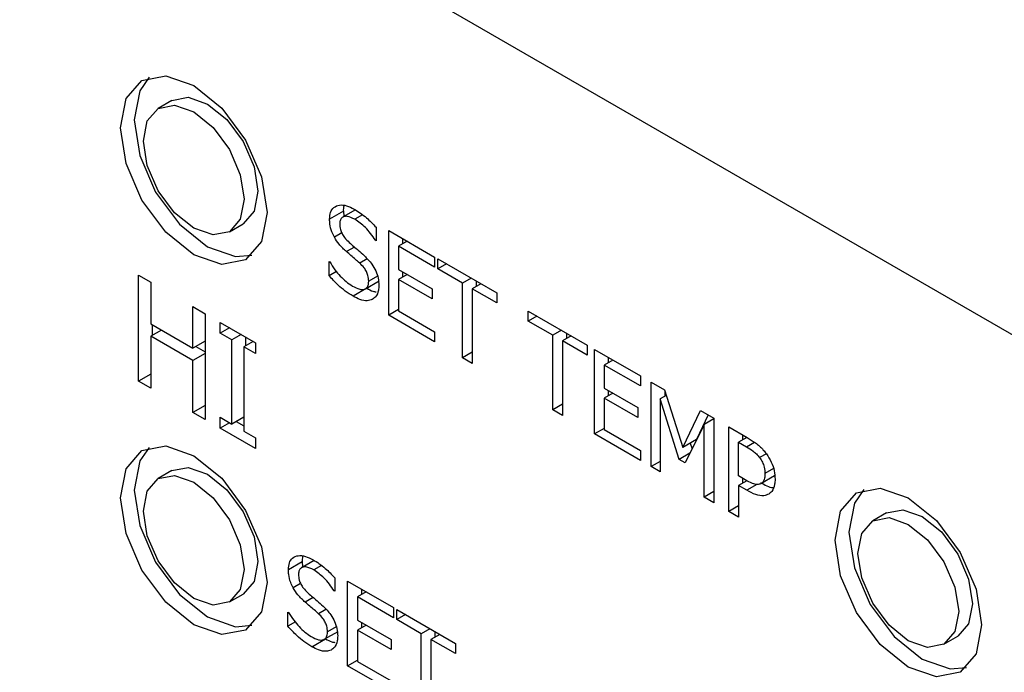
# Model space of a CAD drawing. Units: inches. Extents: x 0 to 117, y 0 to 94.
# Drawn here: x 29 to 29, y 86 to 86 of the extents above; entities that cross this region are included whole.
import ezdxf

# ---------------------------------------------------------------- set-up
doc = ezdxf.new("R2010")
doc.units = ezdxf.units.IN
doc.header["$MEASUREMENT"] = 0

msp = doc.modelspace()

# ---------------------------------------------------------------- linework, layer by layer
at = {"color": 7, "linetype": 'Continuous', "lineweight": 25}
for p, q in [((30.09426, 85.56702), (25.85162, 88.01624)), ((28.76852, 86.13874), (28.75791, 86.13262)), ((28.90087, 86.05324), (28.89027, 86.04712)), ((28.91015, 86.05427), (28.90077, 86.04885)), ((28.90087, 86.05324), (28.90114, 86.04934)), ((28.81291, 86.03735), (28.82351, 86.04348)), ((28.92612, 86.04088), (28.92612, 86.0305)), ((28.93597, 86.03826), (28.97136, 86.01783)), ((28.93597, 85.97293), (28.93597, 86.03826)), ((28.92612, 86.03114), (28.92557, 86.03082)), ((28.92612, 86.0305), (28.92557, 86.03082)), ((28.95018, 86.03005), (28.94349, 86.02619)), ((28.94658, 86.03213), (28.94658, 86.02797)), ((28.97136, 86.0101), (28.94349, 86.02619)), ((28.94349, 86.02619), (28.94349, 86.00829)), ((28.88985, 86.01438), (28.8904, 86.01406)), ((28.88985, 86.00347), (28.88985, 86.01438)), ((28.97136, 86.01783), (28.97136, 86.0101)), ((28.97384, 86.0164), (29.01931, 85.99014)), ((28.97384, 86.00867), (28.97384, 86.0164)), ((28.89565, 86.00682), (28.88985, 86.00347)), ((28.94349, 86.00829), (28.96948, 85.99329)), ((28.94658, 86.00651), (28.94658, 86.00235)), ((28.98053, 86.01253), (28.97384, 86.00867)), ((28.99282, 85.99771), (28.97384, 86.00867)), ((28.74278, 86.00379), (28.75218, 85.99836)), ((28.74278, 85.92213), (28.74278, 86.00379)), ((28.75218, 85.99836), (28.75218, 85.96634)), ((28.91799, 85.99338), (28.9286, 85.9995)), ((28.95018, 86.00443), (28.94349, 86.00057)), ((28.94349, 86.00057), (28.94349, 85.97632)), ((28.96948, 85.98556), (28.94349, 86.00057)), ((28.99951, 86.00158), (28.99282, 85.99771)), ((29.00342, 85.99932), (29.00342, 85.99516)), ((28.91903, 85.9938), (28.90842, 85.98767)), ((28.96948, 85.99329), (28.96948, 85.98556)), ((28.99282, 85.94012), (28.99282, 85.99771)), ((29.00703, 85.99724), (29.00033, 85.99337)), ((29.00033, 85.99337), (29.00033, 85.93578)), ((29.01931, 85.98242), (29.00033, 85.99337)), ((29.01931, 85.99014), (29.01931, 85.98242)), ((28.78473, 85.94755), (28.78473, 85.97957)), ((28.78473, 85.97957), (28.79412, 85.97415)), ((28.94349, 85.97727), (28.93597, 85.97293)), ((28.94349, 85.97632), (28.97136, 85.96023)), ((29.04356, 85.97614), (29.08904, 85.94989)), ((29.04356, 85.96842), (29.04356, 85.97614)), ((28.79412, 85.97415), (28.79412, 85.89249)), ((28.8057, 85.96746), (28.83309, 85.95165)), ((28.8057, 85.95913), (28.8057, 85.96746)), ((28.97136, 85.9525), (28.93597, 85.97293)), ((29.05026, 85.97228), (29.04356, 85.96842)), ((29.06254, 85.95746), (29.04356, 85.96842)), ((28.75218, 85.96634), (28.78473, 85.94755)), ((28.76055, 85.9615), (28.75218, 85.95667)), ((28.75339, 85.96564), (28.75339, 85.95737)), ((28.81292, 85.9633), (28.8057, 85.95913)), ((28.97136, 85.96023), (28.97136, 85.9525)), ((29.06923, 85.96133), (29.06254, 85.95746)), ((28.75218, 85.95667), (28.75218, 85.91671)), ((28.78473, 85.93788), (28.75218, 85.95667)), ((28.79412, 85.95297), (28.78473, 85.94755)), ((28.8147, 85.95393), (28.8057, 85.95913)), ((28.82192, 85.9581), (28.8147, 85.95393)), ((28.8147, 85.88895), (28.8147, 85.95393)), ((28.83131, 85.95268), (28.82409, 85.94851)), ((28.8253, 85.95615), (28.8253, 85.94921)), ((29.06254, 85.89987), (29.06254, 85.95746)), ((29.07675, 85.95699), (29.07006, 85.95312)), ((29.07006, 85.95312), (29.07006, 85.89553)), ((29.08904, 85.94217), (29.07006, 85.95312)), ((29.07315, 85.95907), (29.07315, 85.9549)), ((28.78697, 85.94884), (28.79412, 85.94471)), ((28.82409, 85.94851), (28.82409, 85.88353)), ((28.83309, 85.94332), (28.82409, 85.94851)), ((28.83309, 85.95165), (28.83309, 85.94332)), ((29.08904, 85.94989), (29.08904, 85.94217)), ((29.09477, 85.94658), (29.13016, 85.92615)), ((29.09477, 85.88126), (29.09477, 85.94658)), ((28.79412, 85.94331), (28.78473, 85.93788)), ((28.78473, 85.89792), (28.78473, 85.93788)), ((29.00033, 85.94446), (28.99282, 85.94012)), ((29.00033, 85.93578), (28.99282, 85.94012)), ((29.10898, 85.93838), (29.10228, 85.93452)), ((29.10537, 85.94046), (29.10537, 85.9363)), ((29.13016, 85.91843), (29.10228, 85.93452)), ((29.10228, 85.93452), (29.10228, 85.91662)), ((28.75218, 85.92756), (28.74278, 85.92213)), ((28.75218, 85.91671), (28.74278, 85.92213)), ((29.13016, 85.92615), (29.13016, 85.91843)), ((29.10228, 85.91662), (29.12828, 85.90162)), ((29.10537, 85.91484), (29.10537, 85.91068)), ((29.13841, 85.92139), (29.14868, 85.91546)), ((29.13841, 85.85607), (29.13841, 85.92139)), ((29.14868, 85.91546), (29.1628, 85.87095)), ((29.14902, 85.9144), (29.14902, 85.91037)), ((29.10898, 85.91276), (29.10228, 85.9089)), ((29.10228, 85.9089), (29.10228, 85.88465)), ((29.12828, 85.89389), (29.10228, 85.9089)), ((29.1501, 85.91099), (29.14542, 85.90829)), ((29.14542, 85.90829), (29.14542, 85.85202)), ((29.16005, 85.86158), (29.14542, 85.90829)), ((28.79412, 85.90334), (28.78473, 85.89792)), ((29.07006, 85.90421), (29.06254, 85.89987)), ((29.07006, 85.89553), (29.06254, 85.89987)), ((29.12828, 85.90162), (29.12828, 85.89389)), ((29.1628, 85.87095), (29.17646, 85.89943)), ((29.17646, 85.89943), (29.18691, 85.89339)), ((28.79412, 85.89249), (28.78473, 85.89792)), ((28.8057, 85.89415), (28.8147, 85.88895)), ((28.8057, 85.88581), (28.8057, 85.89415)), ((28.82409, 85.89438), (28.8147, 85.88895)), ((29.18246, 85.89596), (29.1734, 85.87707)), ((29.18691, 85.89302), (29.17939, 85.88868)), ((29.18691, 85.89339), (29.18691, 85.82807)), ((28.81292, 85.88998), (28.8057, 85.88581)), ((28.83309, 85.87), (28.8057, 85.88581)), ((28.81808, 85.89091), (28.82409, 85.88744)), ((29.10229, 85.8856), (29.09477, 85.88126)), ((29.10228, 85.88465), (29.13016, 85.86856)), ((29.17939, 85.88868), (29.16463, 85.85893)), ((29.17939, 85.83241), (29.17939, 85.88868)), ((29.19837, 85.88678), (29.21258, 85.87857)), ((29.19837, 85.82145), (29.19837, 85.88678)), ((28.82409, 85.88353), (28.83309, 85.87834)), ((28.83309, 85.87834), (28.83309, 85.87)), ((29.13016, 85.86083), (29.09477, 85.88126)), ((29.1734, 85.87707), (29.1628, 85.87095)), ((29.2124, 85.87868), (29.20589, 85.87492)), ((29.20898, 85.88065), (29.20898, 85.8767)), ((29.16859, 85.87429), (29.17001, 85.86976)), ((29.20589, 85.87492), (29.21212, 85.87132)), ((29.20589, 85.84888), (29.20589, 85.87492)), ((29.13016, 85.86856), (29.13016, 85.86083)), ((29.16831, 85.86635), (29.16005, 85.86158)), ((29.16463, 85.85893), (29.16005, 85.86158)), ((29.14542, 85.86012), (29.13841, 85.85607)), ((29.14542, 85.85202), (29.13841, 85.85607)), ((28.76852, 85.85295), (28.75791, 85.84683)), ((29.21102, 85.84591), (29.20589, 85.84888)), ((29.20898, 85.84709), (29.20898, 85.84325)), ((29.23368, 85.84899), (29.22308, 85.84287)), ((29.2124, 85.84522), (29.20589, 85.84146)), ((29.20589, 85.84146), (29.20589, 85.81711)), ((29.21226, 85.83779), (29.20589, 85.84146)), ((29.18691, 85.83675), (29.17939, 85.83241)), ((29.18691, 85.82807), (29.17939, 85.83241)), ((29.20589, 85.82579), (29.19837, 85.82145)), ((29.20589, 85.81711), (29.19837, 85.82145)), ((29.32006, 85.82034), (29.30945, 85.81422)), ((28.86907, 85.7826), (28.85847, 85.77647)), ((28.87835, 85.78363), (28.86897, 85.77821)), ((28.86907, 85.7826), (28.86934, 85.77869)), ((28.89431, 85.77023), (28.89431, 85.75986)), ((28.90417, 85.76761), (28.93956, 85.74718)), ((28.90417, 85.70229), (28.90417, 85.76761)), ((28.81291, 85.75157), (28.82351, 85.75769)), ((28.89431, 85.76049), (28.89376, 85.76017)), ((28.89431, 85.75986), (28.89376, 85.76017)), ((28.91838, 85.75941), (28.91169, 85.75554)), ((28.91169, 85.75554), (28.91169, 85.73765)), ((28.93956, 85.73945), (28.91169, 85.75554)), ((28.91478, 85.76149), (28.91478, 85.75733)), ((28.93956, 85.74718), (28.93956, 85.73945)), ((28.85805, 85.74373), (28.8586, 85.74342)), ((28.85805, 85.73283), (28.85805, 85.74373)), ((28.94204, 85.74575), (28.98751, 85.7195)), ((28.94204, 85.73802), (28.94204, 85.74575)), ((28.94873, 85.74189), (28.94204, 85.73802)), ((28.86384, 85.73617), (28.85805, 85.73283)), ((28.91169, 85.73765), (28.93768, 85.72264)), ((28.91838, 85.73379), (28.91169, 85.72992)), ((28.91478, 85.73587), (28.91478, 85.73171)), ((28.96101, 85.72707), (28.94204, 85.73802)), ((28.88619, 85.72274), (28.8968, 85.72886)), ((28.91169, 85.72992), (28.91169, 85.70568)), ((28.93768, 85.71492), (28.91169, 85.72992)), ((28.96771, 85.73093), (28.96101, 85.72707)), ((28.96101, 85.66947), (28.96101, 85.72707)), ((28.97523, 85.72659), (28.96853, 85.72273)), ((28.97162, 85.72867), (28.97162, 85.72451)), ((29.36445, 85.71896), (29.37506, 85.72508)), ((28.87662, 85.71703), (28.88723, 85.72315)), ((28.93768, 85.72264), (28.93768, 85.71492)), ((28.98751, 85.71177), (28.96853, 85.72273)), ((28.96853, 85.72273), (28.96853, 85.66513)), ((28.98751, 85.7195), (28.98751, 85.71177)), ((28.90417, 85.70229), (28.91169, 85.70663)), ((28.93956, 85.68186), (28.90417, 85.70229)), ((28.91169, 85.70568), (28.93956, 85.68959))]:
    msp.add_line(p, q, dxfattribs=at)
at = {"color": 8, "linetype": 'Continuous', "lineweight": 25}
for p, q in [((28.91577, 86.05046), (28.9098, 86.04701)), ((28.8997, 86.03653), (28.89394, 86.0332)), ((28.90947, 86.0256), (28.90329, 86.02203)), ((28.91926, 86.01648), (28.91351, 86.01316)), ((28.92726, 86.00305), (28.92048, 85.99913)), ((29.21212, 85.87132), (29.21827, 85.87487)), ((29.22736, 85.86599), (29.22221, 85.86301)), ((29.2329, 85.85452), (29.22629, 85.8507)), ((29.22004, 85.84228), (29.21226, 85.83779)), ((28.88396, 85.77982), (28.87799, 85.77637)), ((28.8679, 85.76588), (28.86213, 85.76255)), ((28.87767, 85.75495), (28.87149, 85.75138)), ((28.88746, 85.74584), (28.88171, 85.74252)), ((28.89546, 85.7324), (28.88868, 85.72849))]:
    msp.add_line(p, q, dxfattribs=at)
at = {"color": 7, "linetype": 'Continuous', "lineweight": 25, "flags": 128}
for points in [[(28.72884, 86.11764), (28.73315, 86.14016), (28.74541, 86.15427), (28.76376, 86.15784), (28.78541, 86.15031), (28.80706, 86.13284), (28.82541, 86.10809), (28.83767, 86.07982), (28.84198, 86.05233), (28.83767, 86.02982), (28.82541, 86.01571), (28.80706, 86.01214), (28.78541, 86.01966), (28.76376, 86.03713), (28.74541, 86.06189), (28.73315, 86.09016), (28.72884, 86.11764)], [(28.75107, 86.15672), (28.74375, 86.14628), (28.73945, 86.12377)], [(28.74652, 86.10744), (28.74948, 86.12292), (28.75791, 86.13262), (28.77053, 86.13507), (28.78541, 86.1299), (28.80029, 86.11789), (28.81291, 86.10087), (28.82134, 86.08143), (28.8243, 86.06254), (28.82134, 86.04706), (28.81291, 86.03736), (28.80029, 86.03491), (28.78541, 86.04008), (28.77053, 86.05209), (28.75791, 86.06911), (28.74948, 86.08854), (28.74652, 86.10744)], [(28.76852, 86.13874), (28.78113, 86.14119), (28.79602, 86.13602), (28.8109, 86.12401), (28.82352, 86.10699), (28.83195, 86.08756), (28.83491, 86.06866), (28.83195, 86.05318), (28.82352, 86.04348), (28.82351, 86.04348)], [(28.73945, 86.12377), (28.74375, 86.09628), (28.75601, 86.06801), (28.77437, 86.04326), (28.79602, 86.02579), (28.81766, 86.01826), (28.83036, 86.01938)], [(28.72884, 85.83185), (28.73315, 85.85437), (28.74541, 85.86848), (28.76376, 85.87205), (28.78541, 85.86452), (28.80706, 85.84705), (28.82541, 85.8223), (28.83767, 85.79403), (28.84198, 85.76654), (28.83767, 85.74403), (28.82541, 85.72992), (28.80706, 85.72635), (28.78541, 85.73388), (28.76376, 85.75135), (28.74541, 85.7761), (28.73315, 85.80437), (28.72884, 85.83185)], [(28.75107, 85.87093), (28.74375, 85.86049), (28.73945, 85.83798)], [(28.76852, 85.85295), (28.78113, 85.85541), (28.79602, 85.85023), (28.8109, 85.83822), (28.82352, 85.8212), (28.83195, 85.80177), (28.83491, 85.78287), (28.83195, 85.76739), (28.82352, 85.75769), (28.82351, 85.75769)], [(28.74652, 85.82165), (28.74948, 85.83713), (28.75791, 85.84683), (28.77053, 85.84928), (28.78541, 85.84411), (28.80029, 85.8321), (28.81291, 85.81508), (28.82134, 85.79564), (28.8243, 85.77675), (28.82134, 85.76127), (28.81291, 85.75157), (28.80029, 85.74912), (28.78541, 85.75429), (28.77053, 85.7663), (28.75791, 85.78332), (28.74948, 85.80276), (28.74652, 85.82165)], [(29.28038, 85.79924), (29.28469, 85.82176), (29.29695, 85.83587), (29.3153, 85.83944), (29.33695, 85.83191), (29.3586, 85.81444), (29.37695, 85.78969), (29.38921, 85.76142), (29.39352, 85.73393), (29.38921, 85.71142), (29.37695, 85.69731), (29.3586, 85.69374), (29.33695, 85.70127), (29.3153, 85.71873), (29.29695, 85.74349), (29.28469, 85.77176), (29.28038, 85.79924)], [(29.30261, 85.83832), (29.2953, 85.82788), (29.29099, 85.80537)], [(28.73945, 85.83798), (28.74375, 85.81049), (28.75601, 85.78222), (28.77437, 85.75747), (28.79602, 85.74), (28.81766, 85.73247), (28.83036, 85.73359)], [(29.29806, 85.78904), (29.30102, 85.80452), (29.30945, 85.81422), (29.32207, 85.81667), (29.33695, 85.8115), (29.35183, 85.79949), (29.36445, 85.78247), (29.37288, 85.76303), (29.37584, 85.74414), (29.37288, 85.72866), (29.36445, 85.71896), (29.35183, 85.71651), (29.33695, 85.72168), (29.32207, 85.73369), (29.30945, 85.75071), (29.30102, 85.77014), (29.29806, 85.78904)], [(29.32006, 85.82034), (29.33268, 85.82279), (29.34756, 85.81762), (29.36244, 85.80561), (29.37506, 85.78859), (29.38349, 85.76916), (29.38645, 85.75026), (29.38349, 85.73478), (29.37506, 85.72508), (29.37506, 85.72508)], [(29.29099, 85.80537), (29.2953, 85.77788), (29.30756, 85.74961), (29.32591, 85.72486), (29.34756, 85.70739), (29.36921, 85.69986), (29.3819, 85.70098)]]:
    msp.add_lwpolyline(points, dxfattribs=at)
at = {"color": 7, "linetype": 'Continuous', "lineweight": 25}
for points, knots in [([(28.89027, 86.04712), (28.89041, 86.04897), (28.89069, 86.05269), (28.89345, 86.05654), (28.89775, 86.05837), (28.90334, 86.05787), (28.90731, 86.05584), (28.90929, 86.05482)], [0, 0, 0, 0, 0.179583, 0.359761, 0.573057, 0.78665, 1, 1, 1, 1]), ([(28.9015, 86.05763), (28.90142, 86.05746), (28.90085, 86.05631), (28.90086, 86.05466), (28.90087, 86.05324)], [0, 0, 0, 0, 0.142998, 1, 1, 1, 1]), ([(28.90929, 86.05482), (28.91088, 86.05385), (28.91407, 86.0519), (28.91981, 86.0475), (28.9237, 86.04341), (28.92612, 86.04088)], [0, 0, 0, 0, 0.275146, 0.550441, 1, 1, 1, 1]), ([(28.89394, 86.0332), (28.89325, 86.03458), (28.89161, 86.03793), (28.89042, 86.0428), (28.89031, 86.04587), (28.89027, 86.04712)], [0, 0, 0, 0, 0.295177, 0.713217, 1, 1, 1, 1]), ([(28.9098, 86.04701), (28.90774, 86.04802), (28.90458, 86.04957), (28.90104, 86.04919), (28.89907, 86.04782), (28.8982, 86.04572), (28.89813, 86.04409), (28.89811, 86.04349)], [0, 0, 0, 0, 0.371443, 0.571322, 0.736467, 0.902454, 1, 1, 1, 1]), ([(28.89811, 86.04349), (28.89819, 86.04207), (28.89834, 86.03966), (28.89981, 86.03595), (28.90211, 86.03234), (28.90419, 86.03033), (28.90549, 86.02907)], [0, 0, 0, 0, 0.2827539, 0.4785889, 0.673783, 1, 1, 1, 1]), ([(28.92557, 86.03082), (28.92438, 86.03258), (28.922, 86.03609), (28.91679, 86.04209), (28.91254, 86.04508), (28.9098, 86.04701)], [0, 0, 0, 0, 0.262606, 0.524389, 1, 1, 1, 1]), ([(28.90329, 86.02203), (28.90232, 86.02292), (28.90038, 86.02471), (28.89705, 86.02825), (28.89511, 86.03133), (28.89394, 86.0332)], [0, 0, 0, 0, 0.283449, 0.567093, 1, 1, 1, 1]), ([(28.90549, 86.02907), (28.90663, 86.02806), (28.90893, 86.02604), (28.91282, 86.02276), (28.91552, 86.02033), (28.91709, 86.01893)], [0, 0, 0, 0, 0.297132, 0.594266, 1, 1, 1, 1]), ([(28.91351, 86.01316), (28.91243, 86.01413), (28.9102, 86.01612), (28.90677, 86.019), (28.90445, 86.02102), (28.90329, 86.02203)], [0, 0, 0, 0, 0.318565, 0.659291, 1, 1, 1, 1]), ([(28.8904, 86.01406), (28.89171, 86.01204), (28.89539, 86.00636), (28.90151, 85.99977), (28.90623, 85.9966), (28.90787, 85.99551)], [0, 0, 0, 0, 0.264786, 0.745351, 1, 1, 1, 1]), ([(28.92048, 85.99913), (28.92039, 86.00061), (28.92024, 86.00305), (28.91877, 86.00677), (28.91658, 86.01016), (28.91466, 86.01203), (28.91351, 86.01316)], [0, 0, 0, 0, 0.302554, 0.50083, 0.698978, 1, 1, 1, 1]), ([(28.91709, 86.01893), (28.91913, 86.01687), (28.92251, 86.01346), (28.9261, 86.0072), (28.92802, 86.00141), (28.92821, 85.99785), (28.92832, 85.99599)], [0, 0, 0, 0, 0.329419, 0.545737, 0.76215, 1, 1, 1, 1]), ([(28.90842, 85.98767), (28.90637, 85.98892), (28.90245, 85.99129), (28.89617, 85.99665), (28.89216, 86.00098), (28.88985, 86.00347)], [0, 0, 0, 0, 0.319738, 0.608545, 1, 1, 1, 1]), ([(28.90787, 85.99551), (28.90981, 85.9945), (28.91288, 85.9929), (28.91679, 85.99262), (28.91918, 85.99395), (28.92034, 85.99639), (28.92044, 85.99832), (28.92048, 85.99913)], [0, 0, 0, 0, 0.3252523, 0.5165382, 0.7094313, 0.8779469, 1, 1, 1, 1]), ([(28.91903, 85.9938), (28.9206, 85.99287), (28.92303, 85.99145), (28.92529, 85.99111), (28.92609, 85.99099)], [0, 0, 0, 0, 0.647566, 1, 1, 1, 1]), ([(28.92832, 85.99599), (28.92824, 85.99469), (28.92803, 85.99121), (28.92632, 85.98723), (28.92409, 85.9857), (28.92318, 85.98508)], [0, 0, 0, 0, 0.261788, 0.700375, 1, 1, 1, 1]), ([(28.92318, 85.98508), (28.92196, 85.98466), (28.91913, 85.98369), (28.91393, 85.98471), (28.91016, 85.98674), (28.90842, 85.98767)], [0, 0, 0, 0, 0.292713, 0.674773, 1, 1, 1, 1]), ([(29.21258, 85.87857), (29.21469, 85.87729), (29.21892, 85.87471), (29.22403, 85.87029), (29.22661, 85.86695), (29.22739, 85.86595)], [0, 0, 0, 0, 0.410423, 0.823832, 1, 1, 1, 1]), ([(29.21212, 85.87132), (29.21381, 85.8703), (29.21637, 85.86875), (29.21982, 85.86592), (29.2214, 85.864), (29.22221, 85.86301)], [0, 0, 0, 0, 0.483569, 0.736183, 1, 1, 1, 1]), ([(29.22221, 85.86301), (29.22297, 85.86186), (29.2245, 85.85955), (29.22603, 85.85514), (29.22619, 85.85234), (29.22629, 85.8507)], [0, 0, 0, 0, 0.294244, 0.589017, 1, 1, 1, 1]), ([(29.22739, 85.86595), (29.22874, 85.86388), (29.23144, 85.85973), (29.23381, 85.85271), (29.23402, 85.84854), (29.23413, 85.84644)], [0, 0, 0, 0, 0.332237, 0.665116, 1, 1, 1, 1]), ([(29.22308, 85.84287), (29.22225, 85.84254), (29.22038, 85.84179), (29.21608, 85.84314), (29.21288, 85.8449), (29.21102, 85.84591)], [0, 0, 0, 0, 0.2492085, 0.564883, 1, 1, 1, 1]), ([(29.22629, 85.8507), (29.22626, 85.8498), (29.22618, 85.84747), (29.22526, 85.84449), (29.22376, 85.84337), (29.22308, 85.84287)], [0, 0, 0, 0, 0.261149, 0.667234, 1, 1, 1, 1]), ([(29.23413, 85.84644), (29.23406, 85.84507), (29.23387, 85.84137), (29.23225, 85.83713), (29.23003, 85.83545), (29.22917, 85.8348)], [0, 0, 0, 0, 0.266725, 0.716186, 1, 1, 1, 1]), ([(29.22287, 85.84391), (29.22619, 85.84198), (29.22964, 85.83999), (29.23267, 85.83991), (29.23278, 85.83991)], [0, 0, 0, 0, 0.963539, 1, 1, 1, 1]), ([(29.22917, 85.8348), (29.22794, 85.8343), (29.22502, 85.83312), (29.21909, 85.83413), (29.21457, 85.83655), (29.21226, 85.83779)], [0, 0, 0, 0, 0.262947, 0.622892, 1, 1, 1, 1]), ([(28.85847, 85.77647), (28.85861, 85.77833), (28.85889, 85.78204), (28.86165, 85.7859), (28.86595, 85.78773), (28.87154, 85.78723), (28.87551, 85.78519), (28.87749, 85.78418)], [0, 0, 0, 0, 0.179578, 0.359802, 0.57307, 0.786656, 1, 1, 1, 1]), ([(28.8697, 85.78698), (28.86962, 85.78682), (28.86905, 85.78567), (28.86906, 85.78402), (28.86907, 85.7826)], [0, 0, 0, 0, 0.143011, 1, 1, 1, 1]), ([(28.87799, 85.77637), (28.87594, 85.77738), (28.87278, 85.77893), (28.86924, 85.77855), (28.86726, 85.77718), (28.8664, 85.77507), (28.86633, 85.77345), (28.8663, 85.77285)], [0, 0, 0, 0, 0.371442, 0.57131, 0.73648, 0.902459, 1, 1, 1, 1]), ([(28.87749, 85.78418), (28.87908, 85.7832), (28.88226, 85.78126), (28.888, 85.77686), (28.8919, 85.77277), (28.89431, 85.77023)], [0, 0, 0, 0, 0.275149, 0.550443, 1, 1, 1, 1]), ([(28.86213, 85.76255), (28.86145, 85.76394), (28.8598, 85.76728), (28.85862, 85.77215), (28.85851, 85.77522), (28.85847, 85.77647)], [0, 0, 0, 0, 0.295096, 0.713333, 1, 1, 1, 1]), ([(28.8663, 85.77285), (28.86639, 85.77142), (28.86654, 85.76901), (28.86801, 85.76531), (28.87031, 85.7617), (28.87239, 85.75968), (28.87369, 85.75843)], [0, 0, 0, 0, 0.282804, 0.478666, 0.673799, 1, 1, 1, 1]), ([(28.89376, 85.76017), (28.89257, 85.76193), (28.8902, 85.76545), (28.88499, 85.77144), (28.88074, 85.77444), (28.87799, 85.77637)], [0, 0, 0, 0, 0.2626, 0.524351, 1, 1, 1, 1]), ([(28.87149, 85.75138), (28.87052, 85.75228), (28.86857, 85.75406), (28.86525, 85.7576), (28.86331, 85.76069), (28.86213, 85.76255)], [0, 0, 0, 0, 0.283405, 0.567005, 1, 1, 1, 1]), ([(28.87369, 85.75843), (28.87483, 85.75742), (28.87713, 85.7554), (28.88102, 85.75211), (28.88372, 85.74969), (28.88528, 85.74829)], [0, 0, 0, 0, 0.297156, 0.5942796, 1, 1, 1, 1]), ([(28.88171, 85.74252), (28.88063, 85.74348), (28.87839, 85.74548), (28.87497, 85.74836), (28.87265, 85.75037), (28.87149, 85.75138)], [0, 0, 0, 0, 0.318589, 0.659341, 1, 1, 1, 1]), ([(28.88528, 85.74829), (28.88733, 85.74623), (28.89071, 85.74281), (28.8943, 85.73656), (28.89622, 85.73077), (28.89641, 85.72721), (28.89651, 85.72534)], [0, 0, 0, 0, 0.329373, 0.545744, 0.762074, 1, 1, 1, 1]), ([(28.8586, 85.74342), (28.85991, 85.7414), (28.86359, 85.73572), (28.86971, 85.72912), (28.87443, 85.72596), (28.87607, 85.72486)], [0, 0, 0, 0, 0.264799, 0.745349, 1, 1, 1, 1]), ([(28.88868, 85.72849), (28.88859, 85.72997), (28.88843, 85.73241), (28.88697, 85.73613), (28.88477, 85.73951), (28.88286, 85.74139), (28.88171, 85.74252)], [0, 0, 0, 0, 0.302467, 0.500768, 0.698941, 1, 1, 1, 1]), ([(28.87662, 85.71703), (28.87456, 85.71828), (28.87065, 85.72065), (28.86436, 85.72601), (28.86036, 85.73034), (28.85805, 85.73283)], [0, 0, 0, 0, 0.319734, 0.608518, 1, 1, 1, 1]), ([(28.87607, 85.72486), (28.878, 85.72385), (28.88108, 85.72225), (28.88499, 85.72198), (28.88738, 85.7233), (28.88854, 85.72575), (28.88864, 85.72768), (28.88868, 85.72849)], [0, 0, 0, 0, 0.325214, 0.516566, 0.709344, 0.877864, 1, 1, 1, 1]), ([(28.89651, 85.72534), (28.89644, 85.72404), (28.89622, 85.72056), (28.89452, 85.71658), (28.89229, 85.71506), (28.89138, 85.71444)], [0, 0, 0, 0, 0.2617988, 0.7004025, 1, 1, 1, 1]), ([(28.89138, 85.71444), (28.89015, 85.71402), (28.88733, 85.71305), (28.88213, 85.71406), (28.87835, 85.71609), (28.87662, 85.71703)], [0, 0, 0, 0, 0.292693, 0.674783, 1, 1, 1, 1]), ([(28.88723, 85.72315), (28.8888, 85.72223), (28.89123, 85.7208), (28.89349, 85.72046), (28.89429, 85.72034)], [0, 0, 0, 0, 0.647444, 1, 1, 1, 1])]:
    msp.add_open_spline(points, degree=3, knots=knots, dxfattribs=at)

doc.saveas('drawing.dxf')
